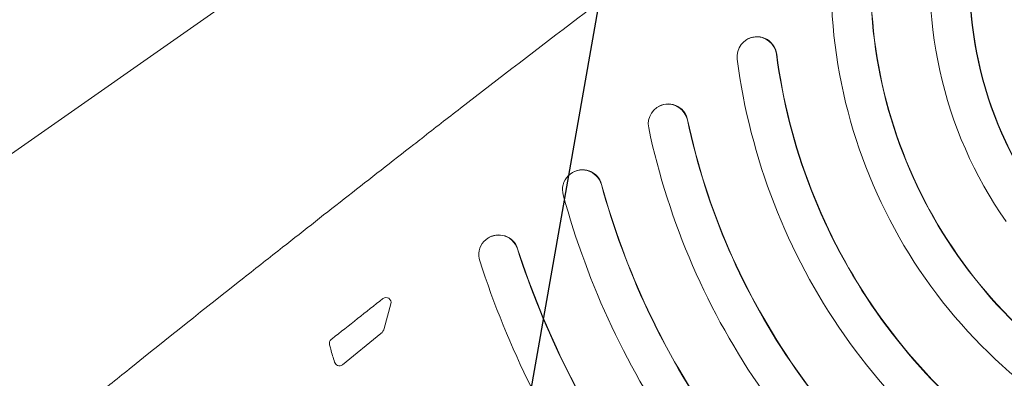
# Model space of a CAD drawing. Units: millimetres. Extents: x -7006 to 7000, y -8000 to 8000.
# Drawn here: x -4788 to -4590, y -5806 to -5733 of the extents above; entities that cross this region are included whole.
import ezdxf

# ---------------------------------------------------------------- set-up
doc = ezdxf.new("R2010")
doc.units = ezdxf.units.MM
doc.header["$LTSCALE"] = 20
doc.linetypes.add('HIDDEN', pattern=[9.525, 6.35, -3.175])
for name, color, linetype in [('2d', 230, 'Continuous'), ('EN16630-TrainingSpace', 20, 'HIDDEN'), ('EN16630-TrainingSpace_Hatch', 20, 'HIDDEN')]:
    doc.layers.add(name, color=color, linetype=linetype)

msp = doc.modelspace()

# ---------------------------------------------------------------- hatches: boundary and pattern name
at = {"layer": 'EN16630-TrainingSpace_Hatch'}
h = msp.add_hatch(dxfattribs=at)
h.set_pattern_fill('ANSI31', color=256, scale=100, angle=-145)
h.set_pattern_definition([(260, (-4651.64, -5617.08), (312.676, -55.13), [])])
edge = h.paths.add_edge_path()
edge.add_arc((-4581.66, -5568.1), 1000, -144.99999, 215.00001)

# ---------------------------------------------------------------- linework, layer by layer
at = {"layer": '2d', "lineweight": 0}
for p, q in [((-4865.52, -5813.32), (-4244.11, -5378.2)), ((-4641.84, -5737.62), (-4641.8, -5737.59)), ((-4659.78, -5751.2), (-4659.73, -5751.17)), ((-4677.09, -5764.5), (-4677.05, -5764.47)), ((-4694, -5777.67), (-4693.95, -5777.63)), ((-4713.46, -5790.81), (-4714.81, -5795.8)), ((-4723.24, -5803.13), (-4715.48, -5796.82))]:
    msp.add_line(p, q, dxfattribs=at)
at = {"layer": '2d', "lineweight": 0, "extrusion": (0, 0, -1)}
for centre, major_axis, start_param, end_param in [((-4519.69, -5725.53), (-48.75, 69.63), -1.570797, -0.78165), ((-4519.69, -5725.53), (-44.17, 63.07), -1.570797, -0.78165), ((-4519.64, -5725.5), (-44.17, 63.07), -1.570797, -0.78165), ((-4519.69, -5725.53), (-55.64, 79.46), -1.570797, -0.972582), ((-4519.64, -5725.5), (-55.64, 79.46), -1.570797, -0.972582), ((-4519.69, -5725.53), (-60.23, 86.01), -1.570797, -0.972582), ((-4639.55, -5740.9), (-2.29, 3.28), -1.088142, 2.05345), ((-4639.5, -5740.86), (-2.29, 3.28), 0, 2.05345), ((-4519.69, -5725.53), (-67.11, 95.84), -1.570797, -1.088142), ((-4519.64, -5725.5), (-67.11, 95.84), -1.570797, -1.088142), ((-4519.69, -5725.53), (-71.7, 102.39), -1.570797, -1.088142), ((-4657.48, -5754.48), (-2.29, 3.28), -1.167622, 1.97397), ((-4657.43, -5754.44), (-2.29, 3.28), 0, 1.97397), ((-4519.69, -5725.53), (-78.58, 112.22), -1.570797, -1.167622), ((-4519.64, -5725.5), (-78.58, 112.22), -1.570797, -1.167622), ((-4519.69, -5725.53), (-83.17, 118.78), -1.570797, -1.167622), ((-4674.8, -5767.78), (-2.29, 3.28), -1.226389, 1.915204), ((-4674.75, -5767.74), (-2.29, 3.28), 0, 1.915204), ((-4519.69, -5725.53), (-90.05, 128.61), -1.570797, -1.226389), ((-4519.64, -5725.5), (-90.05, 128.61), -1.570797, -1.226389), ((-4519.69, -5725.53), (-94.64, 135.16), -1.570797, -1.226389), ((-4691.71, -5780.94), (-2.29, 3.28), -1.272064, 1.869529), ((-4691.66, -5780.91), (-2.29, 3.28), 0, 1.869529), ((-4519.69, -5725.53), (-101.52, 144.99), -1.570797, -1.272064), ((-4519.64, -5725.5), (-101.52, 144.99), -1.570797, -1.272064), ((-4519.69, -5725.53), (-106.11, 151.54), -1.570797, -1.272064), ((-4716.73, -5795.27), (1.15, -1.64), -0.694787, -0.070731), ((-4724.88, -5798.83), (-0.574, 0.819), -1.229241, -0.060748), ((-4723.87, -5802.35), (-0.574, 0.819), -2.165417, -1.250515), ((-4723.87, -5802.35), (0.574, -0.819), -0.070731, 0.976176)]:
    msp.add_ellipse(centre, major_axis=major_axis, ratio=0.998305, start_param=start_param, end_param=end_param, dxfattribs=at)
at = {"layer": '2d', "lineweight": 0}
for centre, major_axis, start_param, end_param in [((-4519.69, -5725.53), (55.64, -79.46), -1.570797, -0.972582), ((-4519.64, -5725.5), (55.64, -79.46), -1.570797, -0.972582), ((-4519.69, -5725.53), (60.23, -86.01), -1.570797, -0.972582), ((-2648.32, -8411.8), (-1914.97, 2734.86), 0.056743, 0.060673), ((-4714.42, -5790.55), (-0.574, 0.819), -2.446806, 0.056743), ((-4519.69, -5725.53), (67.11, -95.84), -1.570797, -1.088142), ((-4519.64, -5725.5), (67.11, -95.84), -1.570797, -1.088142), ((-2648.32, -8411.8), (-1914.97, 2734.86), 0.060673, 0.060748), ((-4519.69, -5725.53), (71.7, -102.39), -1.570797, -1.088142), ((-4559.21, -5753.2), (99.29, -141.8), -1.912352, -1.907145), ((-4559.21, -5753.2), (99.29, -141.8), -1.907145, -1.891078), ((-4519.69, -5725.53), (78.58, -112.22), -1.570797, -1.167622), ((-4519.64, -5725.5), (78.58, -112.22), -1.570797, -1.167622)]:
    msp.add_ellipse(centre, major_axis=major_axis, ratio=0.998305, start_param=start_param, end_param=end_param, dxfattribs=at)
for points, knots in [([(-4707.23, -5757.39), (-4704.61, -5755.35), (-4702, -5753.32), (-4691.51, -5745.19), (-4683.62, -5739.14), (-4662.01, -5722.7), (-4648.24, -5712.39), (-4620.53, -5691.98), (-4606.59, -5681.89), (-4578.57, -5661.91), (-4564.48, -5652.03), (-4541.69, -5636.31), (-4533.03, -5630.41), (-4524.35, -5624.54)], [0, 0, 0, 0, 10.000011, 10.000011, 40.000309, 40.000309, 91.893649, 91.893649, 143.792567, 143.792567, 195.69412, 195.69412, 227.297694, 227.297694, 227.297694, 227.297694]), ([(-4743.17, -5785.58), (-4740.55, -5783.52), (-4737.93, -5781.46), (-4730.9, -5775.92), (-4726.48, -5772.44), (-4717.65, -5765.53), (-4713.24, -5762.08), (-4708.3, -5758.23), (-4707.77, -5757.81), (-4707.23, -5757.39)], [0, 0, 0, 0, 10.000989, 10.000989, 26.861191, 26.861191, 43.688938, 43.688938, 45.740904, 45.740904, 45.740904, 45.740904]), ([(-4426.38, -5764.45), (-4429.07, -5766.4), (-4431.76, -5768.34), (-4442.52, -5776.09), (-4450.61, -5781.87), (-4472.78, -5797.55), (-4486.91, -5807.37), (-4515.31, -5826.8), (-4529.59, -5836.41), (-4558.29, -5855.39), (-4572.71, -5864.78), (-4596.04, -5879.69), (-4604.89, -5885.3), (-4613.77, -5890.86)], [0, 0, 0, 0, 10.000011, 10.000011, 40.000309, 40.000309, 91.893794, 91.893794, 143.792793, 143.792793, 195.694339, 195.694339, 227.297694, 227.297694, 227.297694, 227.297694]), ([(-4774.1, -5810.3), (-4771.51, -5808.2), (-4768.92, -5806.11), (-4758.63, -5797.84), (-4750.91, -5791.7), (-4743.17, -5785.58)], [0, 0, 0, 0, 10.000011, 10.000011, 39.605999, 39.605999, 39.605999, 39.605999])]:
    msp.add_open_spline(points, degree=3, knots=knots, dxfattribs=at)
at = {"layer": 'EN16630-TrainingSpace'}
msp.add_circle((-4581.66, -5568.1), 1000, dxfattribs=at)

doc.saveas('drawing.dxf')
